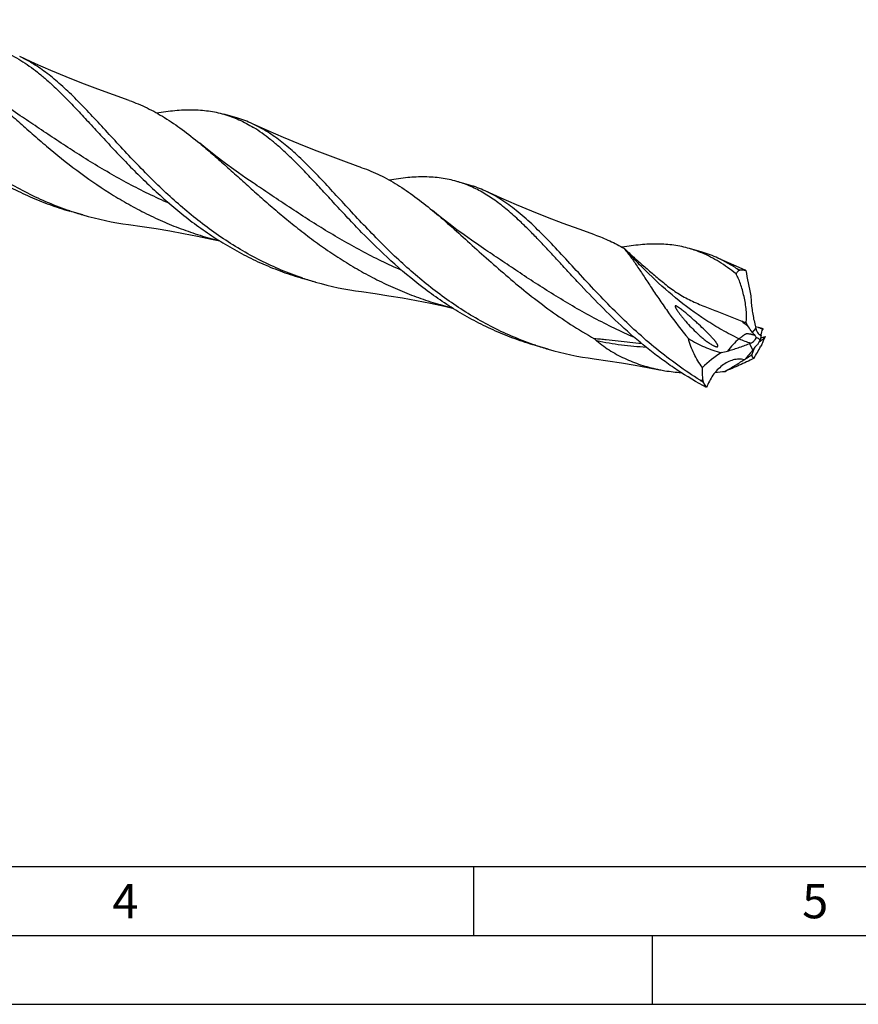
# Model space of a CAD drawing. Units: millimetres. Extents: x 0 to 594, y 0 to 420.
# Drawn here: x 164 to 225, y 0 to 72 of the extents above; entities that cross this region are included whole.
import ezdxf

# ---------------------------------------------------------------- set-up
doc = ezdxf.new("R2010")
doc.units = ezdxf.units.MM
doc.header["$LTSCALE"] = 32.67
doc.layers.add('607765196-000-00-ED1_FORMAT', color=7, linetype='CONTINUOUS')
doc.layers.add('607925289-000_CL', color=7, linetype='CONTINUOUS')
doc.styles.get("Standard").update_dxf_attribs({"font": 'TXT.SHX', "width": 0.7})

msp = doc.modelspace()

# ---------------------------------------------------------------- linework, layer by layer
at = {"layer": '607765196-000-00-ED1_FORMAT', "color": 7, "linetype": 'CONTINUOUS'}
msp.add_line((10, 10), (584, 10), dxfattribs=at)
at = {"layer": '607765196-000-00-ED1_FORMAT', "color": 3, "linetype": 'CONTINUOUS'}
for p, q in [((197, 10), (197, 5)), ((5, 5), (589, 5)), ((210, 0), (210, 5)), ((0, 0), (594, 0))]:
    msp.add_line(p, q, dxfattribs=at)
at = {"layer": '607925289-000_CL', "color": 7, "linetype": 'CONTINUOUS'}
for p, q in [((164.0952, 64.5518), (164.0947, 64.5521)), ((179.8145, 64.3926), (178.8868, 64.6604)), ((196.7156, 59.5136), (195.7879, 59.7814)), ((168.6258, 57.3467), (167.6981, 57.6145)), ((197.8974, 54.7939), (197.8969, 54.7942)), ((213.6167, 54.6347), (212.689, 54.9025)), ((216.2886, 53.3288), (216.3456, 53.3406)), ((185.5269, 52.4678), (184.5992, 52.7356)), ((217.7062, 49.1659), (217.4837, 49.2071)), ((217.9369, 47.9244), (217.8682, 47.8006)), ((202.428, 47.5888), (201.5003, 47.8567)), ((216.6836, 46.8108), (216.6469, 46.8226)), ((213.6968, 45.1958), (213.6775, 45.3167))]:
    msp.add_line(p, q, dxfattribs=at)
at = {"layer": '607925289-000_CL', "color": 9, "linetype": 'CONTINUOUS'}
for p, q in [((216.3456, 53.3406), (216.1373, 53.4273)), ((217.2515, 48.8101), (217.5139, 49.0962)), ((218.0023, 49.0325), (217.9991, 49.0341)), ((218.0023, 49.0325), (217.9991, 49.0341)), ((217.2861, 47.5402), (217.0366, 47.9995)), ((213.6775, 45.3167), (213.4625, 45.3349))]:
    msp.add_line(p, q, dxfattribs=at)
at = {"layer": '607925289-000_CL', "color": 7, "linetype": 'CONTINUOUS'}
for points in [[(172.0052, 65.6575), (170.8723, 66.0581), (169.7152, 66.485), (168.5696, 66.9257), (167.4356, 67.3801), (166.3136, 67.8478), (165.2036, 68.3287), (164.0536, 68.8466)], [(164.0952, 64.5518), (163.5818, 64.8996), (163.0438, 65.2743), (162.5168, 65.6517), (162.001, 66.0315), (161.4965, 66.4136), (161.0026, 66.798), (160.5196, 67.1845), (160.2223, 67.4278)], [(188.9065, 60.7785), (187.7718, 61.1797), (186.6136, 61.6071), (185.4674, 62.0481), (184.3335, 62.5025), (183.2122, 62.97), (182.1031, 63.4505), (180.9544, 63.9678)], [(180.9963, 59.6728), (180.4843, 60.0198), (179.9471, 60.3938), (179.4205, 60.7709), (178.9046, 61.1507), (178.3995, 61.5331), (177.905, 61.918), (177.4213, 62.3051), (177.1235, 62.5488)], [(205.8073, 55.8997), (204.6745, 56.3002), (203.5176, 56.7271), (202.372, 57.1678), (201.2381, 57.6221), (200.1162, 58.0898), (199.0063, 58.5707), (197.8556, 59.0888)], [(197.8974, 54.7939), (197.3853, 55.1409), (196.8482, 55.5149), (196.3216, 55.8919), (195.8058, 56.2717), (195.3007, 56.6541), (194.8062, 57.039), (194.3224, 57.4261), (194.0245, 57.67)], [(171.9601, 56.6507), (172.9564, 56.5116), (173.9511, 56.3585), (174.9519, 56.1901), (175.9586, 56.0063), (176.9708, 55.8069), (177.9881, 55.5918), (178.5738, 55.4595)], [(216.7243, 53.336), (215.9094, 53.6909), (214.7567, 54.2099)], [(188.8614, 51.7717), (189.8577, 51.6326), (190.8523, 51.4795), (191.8531, 51.3112), (192.8598, 51.1274), (193.872, 50.928), (194.8894, 50.7128), (195.4761, 50.5803)], [(205.7624, 46.8928), (206.7587, 46.7537), (207.7533, 46.6006), (208.7541, 46.4323), (209.7608, 46.2485), (210.518, 46.1007)]]:
    msp.add_lwpolyline(points, dxfattribs=at)
for centre, radius, start, end in [((177.5553, 56.5878), 8.1251, 65.269827, 73.855956), ((193.5349, 51.9977), 8.1033, 67.055759, 73.85677), ((194.4564, 51.7085), 8.1255, 65.270003, 73.856651), ((174.8685, 78.9724), 22.5087, 251.441534, 253.897935), ((174.9349, 79.2355), 22.7799, 253.92124, 262.496515), ((210.4375, 47.1228), 8.0989, 67.063755, 73.859497), ((211.3571, 46.8286), 8.1265, 65.270398, 73.855921), ((219.6901, 58.7153), 6.3707, 236.104396, 237.72808), ((191.7748, 74.1098), 22.5258, 251.442141, 253.896826), ((191.8368, 74.3609), 22.7843, 253.922212, 262.496201), ((231.7162, 52.1437), 14.5903, 182.610327, 184.728809), ((166.9975, -73.2967), 132.5055, 67.925275, 68.069302), ((222.7066, 52.9009), 6.8221, 209.945113, 211.864193), ((219.696, 50.7115), 3.097, 217.877541, 223.117584), ((221.6993, 50.2552), 4.343, 195.478752, 196.737895), ((232.9846, 132.2502), 84.4774, 259.580267, 259.805795), ((219.7168, 48.3548), 1.8436, 156.490469, 158.432027), ((219.4334, 48.4763), 1.5353, 155.772402, 156.43064), ((220.7671, 38.5679), 10.1425, 111.076564, 111.580201), ((227.1642, 42.5445), 10.9501, 148.420298, 150.626591), ((221.3363, 47.8271), 3.5297, 167.513563, 172.646064), ((191.4386, 150.4814), 105.4312, 284.510952, 284.705502), ((197.9918, 57.4125), 22.0869, 334.558895, 336.212114), ((208.6707, 69.2138), 22.508, 251.441133, 253.897619), ((208.7377, 69.4809), 22.7832, 253.921863, 262.496085), ((209.5803, 70.6648), 23.9387, 283.105563, 284.192353), ((224.6637, 44.812), 7.8223, 160.127814, 162.198143), ((227.6649, 39.513), 13.1209, 140.844266, 142.281), ((225.4567, 44.5136), 8.6696, 159.775924, 160.05401), ((224.6017, 44.8279), 7.7585, 159.656284, 159.771262), ((223.1352, 45.3744), 6.1935, 158.369504, 159.680467), ((194.2192, 60.9171), 27.0429, 328.839594, 330.985922), ((198.4022, 62.6739), 24.2042, 319.051103, 319.66358), ((204.0389, 66.3242), 23.222, 303.200985, 303.556984), ((205.9115, 63.5067), 19.8389, 303.547946, 304.736961), ((213.0447, 63.336), 17.4961, 274.936285, 277.322591), ((217.6896, 52.1877), 8.0517, 238.331925, 240.271149)]:
    msp.add_arc(centre, radius, start, end, dxfattribs=at)
at = {"layer": '607925289-000_CL', "color": 9, "linetype": 'CONTINUOUS'}
for centre, radius, start, end in [((228.3463, 64.9307), 19.3667, 232.237391, 233.815644), ((216.1533, 45.3219), 4.1457, 63.561586, 68.001866), ((219.3041, 54.21), 5.7431, 253.925143, 255.697226), ((221.1253, 50.7681), 5.0447, 220.124687, 220.812371)]:
    msp.add_arc(centre, radius, start, end, dxfattribs=at)
at = {"layer": '607925289-000_CL', "color": 7, "linetype": 'CONTINUOUS'}
for centre, major_axis, ratio, start_param, end_param in [((222.0813, 47.6381), (-4.5275, 14.196), 0.2532134, 1.0806249, 1.2171373), ((226.8085, 33.271), (13.5233, -12.6461), 0.6929797, 2.9674354, 3.1039478), ((233.6754, 55.5393), (16.4255, 8.4953), 0.1246949, 3.0733116, 3.209824)]:
    msp.add_ellipse(centre, major_axis=major_axis, ratio=ratio, start_param=start_param, end_param=end_param, dxfattribs=at)
for points, knots in [([(149.6659, 71.5283), (149.9493, 71.2615), (150.5187, 70.7005), (151.3687, 69.8129), (152.2439, 68.8684), (153.151, 67.8798), (154.0959, 66.8606), (155.0835, 65.8251), (156.118, 64.7879), (157.5723, 63.4147), (159.1204, 62.1084), (160.7714, 60.9123), (162.0656, 60.0787), (163.4088, 59.3224), (164.7977, 58.6523), (166.2276, 58.0757), (167.2048, 57.7569), (167.6981, 57.6145)], [0, 0, 0, 0, 0.0505586, 0.1038126, 0.1596397, 0.2178297, 0.2781118, 0.3401795, 0.4037107, 0.4683876, 0.5999889, 0.6664588, 0.7331203, 0.7998544, 0.8665921, 0.9333061, 1, 1, 1, 1]), ([(162.891, 69.218), (163.1029, 69.1284), (163.5247, 68.929), (163.9298, 68.698), (164.1306, 68.5743)], [0, 0, 0, 0, 0.4938371, 1, 1, 1, 1]), ([(165.0583, 68.3065), (164.976, 68.3572), (164.6494, 68.5522), (164.3114, 68.7282), (164.0536, 68.8466)], [0, 0, 0, 0, 0.2542314, 1, 1, 1, 1]), ([(164.1306, 68.5743), (164.5542, 68.3133), (165.1743, 67.8674), (165.9684, 67.2012), (166.3667, 66.838), (166.5669, 66.6494)], [0, 0, 0, 0, 0.4800388, 0.7346553, 1, 1, 1, 1]), ([(173.6552, 59.9376), (173.2375, 60.3507), (172.4287, 61.1776), (171.2654, 62.4217), (170.1599, 63.6274), (169.1018, 64.7704), (168.0793, 65.8287), (167.0792, 66.7827), (166.0871, 67.6158), (165.402, 68.0947), (165.0583, 68.3065)], [0, 0, 0, 0, 0.1465464, 0.288528, 0.4248721, 0.5546293, 0.6770913, 0.7919185, 0.8992838, 1, 1, 1, 1]), ([(160.2223, 67.4278), (160.5256, 67.1775), (161.136, 66.6578), (162.0528, 65.8463), (162.9937, 64.9976), (163.9633, 64.1224), (164.9658, 63.2317), (166.3625, 62.0286), (168.1981, 60.5522), (170.154, 59.1898), (171.8063, 58.1949), (173.089, 57.5048), (174.4086, 56.8806), (175.7619, 56.3285), (177.1449, 55.8528), (178.0838, 55.5888), (178.5566, 55.4702)], [0, 0, 0, 0, 0.0532828, 0.10862, 0.1659037, 0.2249682, 0.2856131, 0.3476137, 0.4747488, 0.6046511, 0.670215, 0.7360045, 0.8019293, 0.8679275, 0.9339597, 1, 1, 1, 1]), ([(166.5669, 66.6494), (166.8503, 66.3826), (167.4198, 65.8217), (168.2697, 64.934), (169.1449, 63.9896), (170.052, 63.0009), (170.9969, 61.9817), (171.9845, 60.9462), (173.019, 59.9091), (174.1036, 58.8851), (175.2402, 57.8886), (176.4299, 56.9337), (177.6724, 56.0334), (178.9666, 55.1998), (180.3099, 54.4435), (181.6988, 53.7734), (183.1287, 53.1968), (184.1059, 52.878), (184.5992, 52.7356)], [0, 0, 0, 0, 0.0505555, 0.1038083, 0.1596341, 0.2178217, 0.2781021, 0.3401678, 0.4036973, 0.4683723, 0.5338948, 0.6000005, 0.6664685, 0.733128, 0.7998602, 0.8665959, 0.9333079, 1, 1, 1, 1]), ([(172.0052, 65.6575), (172.2256, 65.5812), (172.6643, 65.4139), (173.3111, 65.1216), (173.9513, 64.7877), (174.8102, 64.2818), (175.8809, 63.5462), (176.7062, 62.8933), (177.1235, 62.5488)], [0, 0, 0, 0, 0.1162123, 0.2338153, 0.3534907, 0.4758372, 0.7303427, 1, 1, 1, 1]), ([(167.7047, 57.6341), (167.1784, 57.8108), (166.1384, 58.2033), (164.6251, 58.903), (163.1642, 59.7056), (161.7604, 60.5998), (160.4168, 61.5726), (159.1351, 62.6086), (157.9155, 63.6913), (157.1354, 64.4395), (156.7541, 64.8165)], [0, 0, 0, 0, 0.1260406, 0.2521322, 0.3782342, 0.5042106, 0.6298091, 0.7546538, 0.8782496, 1, 1, 1, 1]), ([(173.9986, 64.7539), (174.4382, 64.8295), (175.2944, 64.9496), (176.5544, 65.0109), (177.5612, 64.9413), (178.3299, 64.8066), (178.703, 64.7134), (178.8868, 64.6604)], [0, 0, 0, 0, 0.2714264, 0.5254693, 0.7662674, 0.8835977, 1, 1, 1, 1]), ([(178.8868, 64.6604), (179.072, 64.6069), (179.4402, 64.4859), (180.1678, 64.1872), (180.692, 63.9046), (181.0317, 63.6954)], [0, 0, 0, 0, 0.2452308, 0.4924482, 1, 1, 1, 1]), ([(181.9594, 63.4275), (181.877, 63.4783), (181.5504, 63.6733), (181.2123, 63.8494), (180.9544, 63.9678)], [0, 0, 0, 0, 0.2542342, 1, 1, 1, 1]), ([(183.468, 61.7705), (183.2678, 61.9591), (182.8695, 62.3223), (182.0754, 62.9884), (181.4553, 63.4344), (181.0317, 63.6954)], [0, 0, 0, 0, 0.2653402, 0.5199569, 1, 1, 1, 1]), ([(190.5564, 55.0585), (190.1387, 55.4716), (189.3299, 56.2986), (188.1666, 57.5427), (187.061, 58.7484), (186.0029, 59.8914), (184.9805, 60.9498), (183.9803, 61.9038), (182.9882, 62.7369), (182.3031, 63.2158), (181.9594, 63.4275)], [0, 0, 0, 0, 0.1465467, 0.2885285, 0.4248728, 0.5546305, 0.6770921, 0.7919196, 0.8992838, 1, 1, 1, 1]), ([(177.1235, 62.5488), (177.4267, 62.2985), (178.0371, 61.7788), (178.9538, 60.9674), (179.8946, 60.1189), (180.8641, 59.2438), (181.8664, 58.3532), (182.9051, 57.4585), (183.9826, 56.5712), (185.1009, 55.7027), (186.2609, 54.8639), (187.4629, 54.0655), (188.7058, 53.3169), (189.9883, 52.6268), (191.3077, 52.0026), (192.6608, 51.4504), (194.0436, 50.9747), (194.9824, 50.7105), (195.455, 50.5919)], [0, 0, 0, 0, 0.0532807, 0.108616, 0.165897, 0.2249597, 0.2856021, 0.3475997, 0.4107218, 0.4747424, 0.5394519, 0.604665, 0.6702262, 0.7360134, 0.8019359, 0.8679318, 0.9339618, 1, 1, 1, 1]), ([(201.5003, 47.8567), (201.007, 47.999), (200.0298, 48.3178), (198.5999, 48.8945), (197.2109, 49.5645), (195.8677, 50.3209), (194.5735, 51.1545), (192.9226, 52.3506), (191.0002, 53.9726), (189.2291, 55.7071), (187.898, 57.1028), (186.9531, 58.122), (186.046, 59.1106), (185.1708, 60.0551), (184.3208, 60.9427), (183.7514, 61.5037), (183.468, 61.7705)], [0, 0, 0, 0, 0.066695, 0.1334099, 0.2001487, 0.2668838, 0.3335463, 0.4000172, 0.5316204, 0.6598164, 0.721885, 0.7821674, 0.8403582, 0.8961864, 0.9494405, 1, 1, 1, 1]), ([(188.9065, 60.7785), (189.1269, 60.7022), (189.5656, 60.5349), (190.2123, 60.2426), (190.8525, 59.9087), (191.7114, 59.4029), (192.7819, 58.6673), (193.6072, 58.0144), (194.0245, 57.67)], [0, 0, 0, 0, 0.1162132, 0.2338175, 0.3534921, 0.4758389, 0.7303463, 1, 1, 1, 1]), ([(195.7879, 59.7815), (195.6041, 59.8345), (195.231, 59.9277), (194.4622, 60.0624), (193.4553, 60.132), (192.1953, 60.0707), (191.339, 59.9505), (190.8993, 59.8749)], [0, 0, 0, 0, 0.116401, 0.2337306, 0.4745279, 0.7285686, 1, 1, 1, 1]), ([(184.6057, 52.7552), (184.0795, 52.9319), (183.0394, 53.3244), (181.5262, 54.0241), (180.0653, 54.8267), (178.6614, 55.7209), (177.3178, 56.6937), (176.0362, 57.7297), (174.8165, 58.8125), (174.0365, 59.5606), (173.6552, 59.9376)], [0, 0, 0, 0, 0.1260407, 0.2521323, 0.3782343, 0.5042107, 0.6298092, 0.7546539, 0.8782494, 1, 1, 1, 1]), ([(200.3691, 56.8916), (200.0722, 57.1712), (199.4831, 57.7003), (198.5724, 58.4117), (197.6516, 59.0061), (197.0141, 59.3244), (196.6938, 59.4599)], [0, 0, 0, 0, 0.2714997, 0.5269006, 0.7685111, 1, 1, 1, 1]), ([(207.4575, 50.1797), (206.9888, 50.6431), (206.0854, 51.5705), (204.7923, 52.9625), (203.5689, 54.2984), (202.4, 55.5451), (201.2676, 56.6727), (200.1518, 57.656), (199.2028, 58.3487), (198.4359, 58.8046), (198.0496, 58.9998), (197.8556, 59.0888)], [0, 0, 0, 0, 0.1501737, 0.2949245, 0.4328841, 0.562906, 0.6842609, 0.7968611, 0.9014853, 0.9513561, 1, 1, 1, 1]), ([(194.0245, 57.67), (194.4499, 57.3188), (195.3075, 56.5797), (196.6002, 55.4174), (197.9464, 54.1998), (199.3575, 52.9564), (200.8422, 51.7176), (202.406, 50.5142), (204.0513, 49.3756), (205.1989, 48.6795), (205.7861, 48.3501)], [0, 0, 0, 0, 0.1100364, 0.2258215, 0.346794, 0.4721588, 0.6010154, 0.7324607, 0.8656792, 1, 1, 1, 1]), ([(213.9274, 44.8015), (213.1993, 45.1899), (212.1366, 45.8277), (210.7844, 46.7693), (209.4819, 47.7591), (207.9443, 49.0721), (206.2294, 50.7238), (204.8897, 52.1257), (203.8678, 53.229), (203.1346, 54.0271), (202.423, 54.7985), (201.7295, 55.5362), (201.0507, 56.2341), (200.5957, 56.6783), (200.3691, 56.8916)], [0, 0, 0, 0, 0.13562, 0.2032948, 0.2707422, 0.404399, 0.5353127, 0.6618938, 0.7230328, 0.7824653, 0.8400106, 0.8955146, 0.9488648, 1, 1, 1, 1]), ([(205.8073, 55.8997), (206.1757, 55.7722), (206.9091, 55.4745), (207.6099, 55.1076), (207.9565, 54.9078)], [0, 0, 0, 0, 0.4934976, 1, 1, 1, 1]), ([(212.689, 54.9025), (212.5052, 54.9556), (212.132, 55.0488), (211.5602, 55.1489), (210.9741, 55.2105), (210.1607, 55.2435), (209.0959, 55.1917), (208.2396, 55.0716), (207.7999, 54.9959)], [0, 0, 0, 0, 0.1163861, 0.2337006, 0.3528307, 0.474589, 0.7286005, 1, 1, 1, 1]), ([(201.5068, 47.8763), (200.9806, 48.053), (199.9406, 48.4454), (198.4274, 49.1452), (196.9664, 49.9477), (195.5626, 50.8419), (194.2191, 51.8146), (192.9374, 52.8507), (191.7178, 53.9334), (190.9377, 54.6815), (190.5564, 55.0585)], [0, 0, 0, 0, 0.1260406, 0.2521321, 0.3782341, 0.5042104, 0.629809, 0.7546536, 0.8782496, 1, 1, 1, 1]), ([(207.9565, 54.9078), (208.0689, 54.7988), (208.2961, 54.5844), (208.7571, 54.1636), (209.3442, 53.6474), (210.0618, 53.0348), (210.5456, 52.6288), (210.7888, 52.4248)], [0, 0, 0, 0, 0.1246705, 0.2487274, 0.4970506, 0.7471893, 1, 1, 1, 1]), ([(207.9565, 54.9078), (207.9633, 54.8934), (207.9816, 54.8645), (208.0026, 54.8377), (208.0142, 54.8238)], [0, 0, 0, 0, 0.466801, 1, 1, 1, 1]), ([(208.0142, 54.8238), (208.0825, 54.7415), (208.2225, 54.5644), (208.4334, 54.2791), (208.6561, 53.9632), (208.9774, 53.4917), (209.4029, 52.8467), (209.9454, 52.0194), (210.5352, 51.1376), (211.4034, 49.892), (212.1092, 48.9658), (212.6135, 48.3591)], [0, 0, 0, 0, 0.0404344, 0.0852785, 0.1340915, 0.186506, 0.3008816, 0.4261589, 0.5603879, 0.7018154, 1, 1, 1, 1]), ([(216.0649, 53.0651), (215.8657, 53.2239), (215.4669, 53.526), (214.8529, 53.9356), (214.2319, 54.2903), (213.8072, 54.4912), (213.5937, 54.5815)], [0, 0, 0, 0, 0.262765, 0.5158783, 0.7609475, 1, 1, 1, 1]), ([(216.1373, 53.4273), (215.9143, 53.5776), (215.4647, 53.8582), (214.9934, 54.1012), (214.7567, 54.2099)], [0, 0, 0, 0, 0.5079941, 1, 1, 1, 1]), ([(216.0649, 53.0651), (216.0826, 53.0897), (216.1516, 53.1821), (216.2279, 53.2693), (216.2886, 53.3288)], [0, 0, 0, 0, 0.2632075, 1, 1, 1, 1]), ([(216.7952, 49.4955), (216.8064, 49.5659), (216.8222, 49.7127), (216.8302, 49.9401), (216.825, 50.1787), (216.8022, 50.5102), (216.7482, 50.9298), (216.6526, 51.4261), (216.5323, 51.9012), (216.3935, 52.3386), (216.2412, 52.7252), (216.1252, 52.9595), (216.0649, 53.0651)], [0, 0, 0, 0, 0.0579778, 0.1198771, 0.1847933, 0.2519139, 0.389854, 0.528367, 0.6625316, 0.7879468, 0.9011369, 1, 1, 1, 1]), ([(216.3455, 53.3406), (216.3806, 53.3478), (216.452, 53.3577), (216.5607, 53.3576), (216.6705, 53.3422), (216.7426, 53.3221), (216.7785, 53.3098)], [0, 0, 0, 0, 0.2449163, 0.4902246, 0.7404359, 1, 1, 1, 1]), ([(216.7785, 53.3098), (216.774, 53.3122), (216.7562, 53.3215), (216.738, 53.3301), (216.7243, 53.336)], [0, 0, 0, 0, 0.2561893, 1, 1, 1, 1]), ([(210.7888, 52.4248), (211.0556, 52.2009), (211.4739, 51.882), (212.0673, 51.5078), (212.3769, 51.3379), (212.5339, 51.2572)], [0, 0, 0, 0, 0.4967049, 0.7483235, 1, 1, 1, 1]), ([(212.5339, 51.2572), (212.6993, 51.1722), (213.0327, 51.0128), (213.5379, 50.7954), (214.0399, 50.5913), (214.5369, 50.3939), (215.0291, 50.1997), (215.6788, 49.9433), (216.1641, 49.75), (216.4863, 49.6202)], [0, 0, 0, 0, 0.1303675, 0.258967, 0.3855106, 0.5103066, 0.6338265, 0.7564531, 1, 1, 1, 1]), ([(217.1756, 50.9408), (217.1885, 50.7862), (217.2231, 50.4765), (217.3232, 49.8585), (217.43, 49.3991), (217.5139, 49.0962)], [0, 0, 0, 0, 0.2478889, 0.4976892, 1, 1, 1, 1]), ([(213.4625, 45.3349), (212.9072, 45.6779), (211.8247, 46.4037), (210.2842, 47.5928), (208.8301, 48.8547), (207.9071, 49.7351), (207.4575, 50.1797)], [0, 0, 0, 0, 0.253247, 0.5052128, 0.7546612, 1, 1, 1, 1]), ([(211.8992, 50.6252), (211.8823, 50.6368), (211.8482, 50.6595), (211.8048, 50.6862), (211.7696, 50.7057), (211.7435, 50.7187), (211.718, 50.7294), (211.6974, 50.7355), (211.6821, 50.7375), (211.6701, 50.7373), (211.6593, 50.7337), (211.6526, 50.7265), (211.6483, 50.7179), (211.6467, 50.705), (211.6483, 50.6884), (211.6525, 50.6705), (211.6586, 50.6518), (211.6689, 50.6254), (211.6846, 50.5918), (211.7062, 50.5509), (211.7302, 50.5092), (211.7559, 50.467), (211.783, 50.4245), (211.821, 50.367), (211.8709, 50.2948), (211.9335, 50.208), (211.9987, 50.1209), (212.0661, 50.0335), (212.1355, 49.946), (212.2065, 49.8584), (212.3037, 49.7412), (212.3783, 49.6541), (212.4288, 49.5963)], [0, 0, 0, 0, 0.0369419, 0.0736463, 0.0917296, 0.1093925, 0.1262221, 0.141406, 0.148023, 0.1538269, 0.163131, 0.1672273, 0.1713359, 0.1802019, 0.1902381, 0.2012982, 0.2131736, 0.2256943, 0.25218, 0.2800723, 0.3089819, 0.3386722, 0.3689889, 0.3998248, 0.4627619, 0.5270608, 0.5924496, 0.6587372, 0.7257902, 0.7935108, 0.8618238, 1, 1, 1, 1]), ([(213.8222, 48.9532), (213.6717, 49.0991), (213.4421, 49.3148), (213.1313, 49.598), (212.8949, 49.8091), (212.6552, 50.0187), (212.4113, 50.2265), (212.2035, 50.397), (212.0325, 50.53), (211.9444, 50.5943), (211.8992, 50.6252)], [0, 0, 0, 0, 0.2466503, 0.3704909, 0.4947434, 0.6195209, 0.7450563, 0.8717212, 0.9356448, 1, 1, 1, 1]), ([(212.4288, 49.5963), (212.5569, 49.4497), (212.8232, 49.1597), (213.1749, 48.8121), (213.4718, 48.5431), (213.7034, 48.3468), (213.9437, 48.159), (214.1107, 48.042), (214.1965, 47.9868)], [0, 0, 0, 0, 0.2436582, 0.4925129, 0.6184155, 0.7450809, 0.8723542, 1, 1, 1, 1]), ([(214.1965, 47.9868), (214.2364, 47.9611), (214.297, 47.9237), (214.3797, 47.8772), (214.4425, 47.8446), (214.4958, 47.8198), (214.5391, 47.8022), (214.5716, 47.7903), (214.6043, 47.7803), (214.6368, 47.7727), (214.6687, 47.7686), (214.6987, 47.7693), (214.7215, 47.7767), (214.7349, 47.7878), (214.7442, 47.8015), (214.7491, 47.8226), (214.7471, 47.8491), (214.7404, 47.8762), (214.7269, 47.9132), (214.7042, 47.959), (214.6721, 48.0127), (214.6364, 48.0657), (214.5983, 48.1181), (214.5584, 48.17), (214.5171, 48.2213), (214.4605, 48.2892), (214.3874, 48.373), (214.2971, 48.472), (214.2048, 48.5698), (214.1109, 48.6668), (213.9839, 48.7952), (213.8872, 48.8902), (213.8222, 48.9532)], [0, 0, 0, 0, 0.0675683, 0.1012879, 0.1349041, 0.1683224, 0.1849055, 0.2013508, 0.2175865, 0.2334876, 0.2488245, 0.2631794, 0.2760059, 0.2819048, 0.2876424, 0.2993187, 0.3118455, 0.3251415, 0.3390026, 0.3678337, 0.3976186, 0.4279902, 0.4587524, 0.4897936, 0.5210444, 0.5524589, 0.6156593, 0.6792298, 0.7430648, 0.8070952, 0.8712779, 1, 1, 1, 1]), ([(217.2515, 48.8101), (217.2215, 48.8487), (217.1021, 49.0072), (216.9915, 49.1724), (216.9125, 49.2994)], [0, 0, 0, 0, 0.2462974, 1, 1, 1, 1]), ([(217.5404, 49.0045), (217.5548, 48.9566), (217.5908, 48.8647), (217.6538, 48.7606), (217.7132, 48.6901), (217.7593, 48.647), (217.8065, 48.6142), (217.8399, 48.5996), (217.8563, 48.5952)], [0, 0, 0, 0, 0.2807677, 0.5515769, 0.6786806, 0.7973104, 0.9051178, 1, 1, 1, 1]), ([(217.8901, 48.5903), (217.8856, 48.5959), (217.8827, 48.6088), (217.8829, 48.6273), (217.8843, 48.6387), (217.8853, 48.6449)], [0, 0, 0, 0, 0.3869553, 0.6613955, 1, 1, 1, 1]), ([(217.8853, 48.6449), (217.8873, 48.6576), (217.896, 48.7064), (217.9078, 48.7547), (217.9186, 48.7898)], [0, 0, 0, 0, 0.2593877, 1, 1, 1, 1]), ([(217.9186, 48.7898), (217.9256, 48.8123), (217.9514, 48.8939), (217.9795, 48.9749), (218.0023, 49.0325)], [0, 0, 0, 0, 0.2756696, 1, 1, 1, 1]), ([(205.7861, 48.3501), (205.8121, 48.3222), (205.8669, 48.2683), (205.9248, 48.2179), (205.9545, 48.1932)], [0, 0, 0, 0, 0.4969677, 1, 1, 1, 1]), ([(209.2229, 47.9952), (208.9366, 48.0191), (208.364, 48.0727), (207.5058, 48.1658), (206.7904, 48.2485), (206.2172, 48.3109), (205.9299, 48.3385), (205.7861, 48.3501)], [0, 0, 0, 0, 0.2494874, 0.4993178, 0.7494936, 0.8747068, 1, 1, 1, 1]), ([(205.9545, 48.1932), (206.2793, 47.9225), (206.971, 47.4317), (208.0954, 46.8419), (209.2828, 46.3929), (210.1033, 46.1839), (210.518, 46.1007)], [0, 0, 0, 0, 0.250246, 0.4999347, 0.7496556, 1, 1, 1, 1]), ([(213.6246, 46.2608), (213.5101, 46.4186), (213.2927, 46.7434), (212.9147, 47.4265), (212.7047, 47.9797), (212.6135, 48.3591)], [0, 0, 0, 0, 0.2498058, 0.5001046, 1, 1, 1, 1]), ([(212.6135, 48.3591), (212.8009, 48.2446), (213.182, 48.0282), (213.9669, 47.6537), (214.5873, 47.4446), (215.0083, 47.3496)], [0, 0, 0, 0, 0.2525129, 0.5035571, 1, 1, 1, 1]), ([(215.4495, 47.4568), (215.5793, 47.4895), (215.841, 47.5651), (216.234, 47.6963), (216.6338, 47.8423), (216.9016, 47.9461), (217.0366, 47.9995)], [0, 0, 0, 0, 0.2392925, 0.4865902, 0.7404893, 1, 1, 1, 1]), ([(217.1197, 48.0319), (217.1693, 48.051), (217.2659, 48.1013), (217.3725, 48.1854), (217.4454, 48.2652), (217.5026, 48.3467), (217.5309, 48.4172), (217.5347, 48.4638)], [0, 0, 0, 0, 0.2561066, 0.5199167, 0.6496542, 0.7746651, 1, 1, 1, 1]), ([(217.5347, 48.4638), (217.5195, 48.4877), (217.4884, 48.533), (217.4535, 48.5754), (217.4354, 48.5947)], [0, 0, 0, 0, 0.5169257, 1, 1, 1, 1]), ([(217.5347, 48.4638), (217.5589, 48.4477), (217.6575, 48.3833), (217.7585, 48.3227), (217.8356, 48.2789)], [0, 0, 0, 0, 0.2469038, 1, 1, 1, 1]), ([(217.7487, 48.135), (217.7603, 48.1365), (217.7862, 48.1449), (217.8271, 48.1663), (217.875, 48.1982), (217.9294, 48.2404), (217.9901, 48.2927), (218.0835, 48.3798), (218.154, 48.4522), (218.2024, 48.5037)], [0, 0, 0, 0, 0.0592362, 0.1369583, 0.2341912, 0.3509619, 0.4867908, 0.6409042, 1, 1, 1, 1]), ([(217.8563, 48.5952), (217.8591, 48.5944), (217.8702, 48.5917), (217.8817, 48.5903), (217.8901, 48.5903)], [0, 0, 0, 0, 0.2614262, 1, 1, 1, 1]), ([(217.2861, 47.5402), (217.2511, 47.4951), (217.1096, 47.3148), (216.9634, 47.1383), (216.8521, 47.0071)], [0, 0, 0, 0, 0.2491815, 1, 1, 1, 1]), ([(217.6218, 47.9155), (217.6094, 47.9074), (217.5615, 47.8732), (217.5184, 47.8321), (217.4906, 47.798)], [0, 0, 0, 0, 0.2517726, 1, 1, 1, 1]), ([(216.6468, 46.8225), (216.5255, 46.8585), (216.3286, 46.8788), (216.0661, 46.8541), (215.7891, 46.7941), (215.443, 46.6568), (215.0518, 46.4091), (214.6931, 46.0864), (214.3798, 45.7016), (214.1202, 45.2697), (213.9854, 44.9599), (213.9274, 44.8015)], [0, 0, 0, 0, 0.1032336, 0.1580069, 0.2147665, 0.3337307, 0.4593621, 0.5904168, 0.7253684, 0.8624814, 1, 1, 1, 1]), ([(217.3604, 46.9241), (217.011, 46.7526), (216.4875, 46.5041), (215.7899, 46.1951), (215.445, 46.051), (215.2747, 45.9826)], [0, 0, 0, 0, 0.5101272, 0.7594284, 1, 1, 1, 1]), ([(215.2747, 45.9826), (215.5124, 46.1217), (215.9725, 46.3961), (216.4267, 46.6805), (216.6453, 46.8219)], [0, 0, 0, 0, 0.5139882, 1, 1, 1, 1]), ([(210.518, 46.1007), (210.6471, 46.0748), (211.1663, 45.9793), (211.6915, 45.9163), (212.0865, 45.8862)], [0, 0, 0, 0, 0.2495002, 1, 1, 1, 1]), ([(213.6775, 45.3167), (213.6655, 45.3923), (213.6241, 45.7051), (213.6146, 46.0221), (213.6246, 46.2608)], [0, 0, 0, 0, 0.2427626, 1, 1, 1, 1]), ([(213.9274, 44.8015), (213.9059, 44.832), (213.8211, 44.9586), (213.7469, 45.0922), (213.6968, 45.1958)], [0, 0, 0, 0, 0.244884, 1, 1, 1, 1])]:
    msp.add_open_spline(points, degree=3, knots=knots, dxfattribs=at)
at = {"layer": '607925289-000_CL', "color": 9, "linetype": 'CONTINUOUS'}
for points, knots in [([(174.8992, 58.1918), (174.4003, 58.4081), (173.4146, 58.8615), (171.9705, 59.598), (170.5656, 60.3798), (169.2004, 61.1954), (167.8744, 62.0327), (166.5856, 62.879), (165.331, 63.7211), (164.5046, 64.278), (164.0952, 64.5518)], [0, 0, 0, 0, 0.1299346, 0.2591099, 0.3872362, 0.5139846, 0.6389958, 0.761899, 0.882339, 1, 1, 1, 1]), ([(191.8007, 53.3127), (191.3018, 53.529), (190.3161, 53.9823), (188.8719, 54.719), (187.4669, 55.5007), (186.1018, 56.3164), (184.7757, 57.1537), (183.4868, 58), (182.2322, 58.8421), (181.4058, 59.3991), (180.9964, 59.6728)], [0, 0, 0, 0, 0.1299348, 0.2591098, 0.3872362, 0.5139843, 0.6389956, 0.7618993, 0.8823387, 1, 1, 1, 1]), ([(208.7024, 48.4335), (208.2034, 48.6498), (207.2177, 49.1032), (205.7734, 49.8398), (204.3683, 50.6216), (203.0031, 51.4373), (201.6769, 52.2747), (200.388, 53.121), (199.1333, 53.9632), (198.3068, 54.5201), (197.8974, 54.7939)], [0, 0, 0, 0, 0.1299346, 0.2591098, 0.387236, 0.5139845, 0.6389956, 0.7618996, 0.8823389, 1, 1, 1, 1]), ([(216.2768, 48.3513), (215.8595, 48.5501), (215.0412, 48.9764), (213.4799, 49.9278), (211.6802, 51.2664), (210.0515, 52.7425), (208.8553, 53.9392), (208.2895, 54.5316), (208.0142, 54.8238)], [0, 0, 0, 0, 0.1313308, 0.2619592, 0.5192217, 0.7672328, 0.8859179, 1, 1, 1, 1]), ([(217.4354, 48.5947), (217.385, 48.6076), (217.3092, 48.6272), (217.208, 48.653), (217.1314, 48.6712), (217.0549, 48.6878), (216.9784, 48.7007), (216.9021, 48.7064), (216.839, 48.7023), (216.7899, 48.6914), (216.7539, 48.679), (216.7191, 48.6619), (216.6841, 48.6428), (216.6492, 48.6212), (216.6156, 48.5958), (216.5823, 48.5687), (216.5488, 48.5407), (216.5151, 48.5127), (216.4814, 48.4846), (216.4477, 48.4573), (216.4139, 48.4313), (216.38, 48.4072), (216.3355, 48.3785), (216.3004, 48.3611), (216.2768, 48.3513)], [0, 0, 0, 0, 0.122118, 0.1837179, 0.2453292, 0.3068245, 0.3676565, 0.4273436, 0.4860552, 0.5154009, 0.5450222, 0.575263, 0.6064475, 0.6385399, 0.6715117, 0.7052268, 0.73944, 0.773889, 0.8082804, 0.8423261, 0.8757628, 0.9083632, 0.9399708, 1, 1, 1, 1]), ([(209.5541, 47.7243), (208.9496, 47.7541), (207.7417, 47.8583), (206.5463, 48.0635), (205.9545, 48.1932)], [0, 0, 0, 0, 0.4997422, 1, 1, 1, 1]), ([(216.2768, 48.3513), (216.1242, 48.2129), (215.8343, 47.9271), (215.5716, 47.6159), (215.4495, 47.4568)], [0, 0, 0, 0, 0.5066609, 1, 1, 1, 1]), ([(216.2768, 48.3513), (216.4169, 48.2899), (216.6951, 48.176), (216.979, 48.0766), (217.1197, 48.0319)], [0, 0, 0, 0, 0.5088441, 1, 1, 1, 1])]:
    msp.add_open_spline(points, degree=3, knots=knots, dxfattribs=at)

# ---------------------------------------------------------------- texts
at = {"layer": '607765196-000-00-ED1_FORMAT', "color": 2, "linetype": 'CONTINUOUS', "char_height": 2.5, "attachment_point": 1, "line_spacing_factor": 0.9}
for s, insert, width in [('4', (170.7798, 8.75), 3.660714), ('5', (220.869, 8.75), 3.392857)]:
    msp.add_mtext(s, dxfattribs=dict(at, insert=insert, width=width))

doc.saveas('drawing.dxf')
